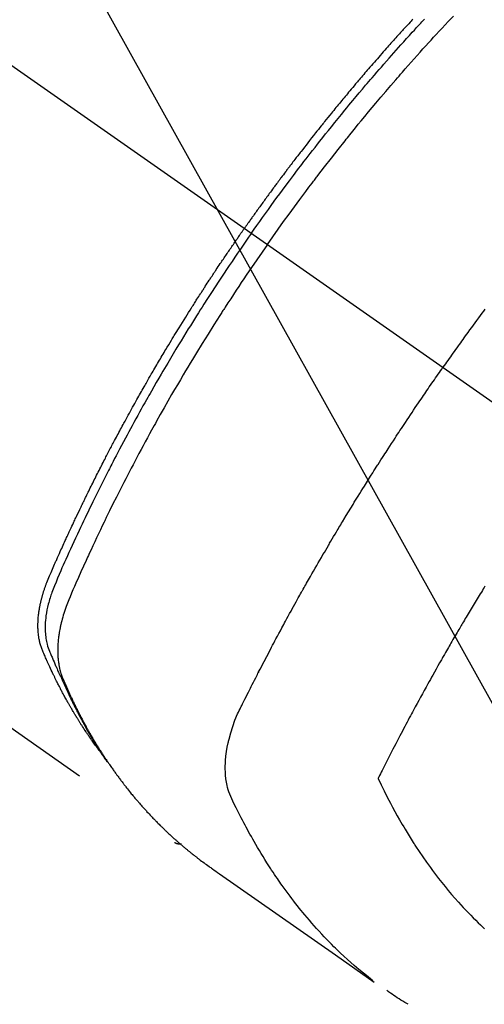
# Model space of a CAD drawing. Extents: x 0 to 26473, y -25 to 8845.
# Drawn here: x 17661 to 17681, y 6937 to 6978 of the extents above; entities that cross this region are included whole.
import ezdxf

# ---------------------------------------------------------------- set-up
doc = ezdxf.new("R2010")
doc.units = 0
doc.header["$LTSCALE"] = 50
doc.header["$MEASUREMENT"] = 0
doc.linetypes.add('CENTER2', pattern=[1.125, 0.75, -0.125, 0.125, -0.125])
doc.linetypes.add('HIDDEN', pattern=[0.375, 0.25, -0.125])
doc.layers.get('0').update_dxf_attribs({"linetype": 'CONTINUOUS'})
doc.layers.add('150-機器', color=8, linetype='CONTINUOUS')
doc.layers.add('160-文字', color=254, linetype='CONTINUOUS')
doc.styles.add('KH001', font='txt')
doc.dimstyles.new('KH1xx030', dxfattribs={"dimscale": 30, "dimtxt": 2, "dimasz": 0.6, "dimexe": 0.3, "dimexo": 1.2, "dimgap": 0.5, "dimtad": 3, "dimdec": 1, "dimdsep": 46, "dimlunit": 6, "dimtxsty": 'KH001', "dimblk": 'DOT', "dimcen": 1, "dimdle": 1, "dimclrd": 256, "dimclre": 256, "dimclrt": 256, "dimadec": 0, "dimazin": 0, "dimtfac": 1, "dimtdec": 1, "dimtix": 1, "dimtmove": 2, "dimatfit": 3, "dimldrblk": 'CLOSEDBLANK', "dimfxl": 1, "dimtolj": 1, "dimtzin": 0, "dimlwd": -1, "dimlwe": -1, "dimarcsym": 0})

# ---------------------------------------------------------------- blocks, each defined once
blk = doc.blocks.new('_ClosedBlank')
at = {"color": 0, "linetype": 'ByBlock', "lineweight": -2}
for p, q in [((-1, 0.1667), (0, 0)), ((-1, 0.1667), (-1, -0.1667)), ((0, 0), (-1, -0.1667))]:
    blk.add_line(p, q, dxfattribs=at)
blk = doc.blocks.new('_Dot')
at = {"color": 0, "linetype": 'ByBlock', "lineweight": -2}
blk.add_line((-0.5, 0), (-1, 0), dxfattribs=at)
at = {"color": 0, "linetype": 'ByBlock', "const_width": 0.5}
blk.add_lwpolyline([(-0.25, 0, 1), (0.25, 0, 1)], format="xyb", close=True, dxfattribs=at)
blk = doc.blocks.new('F402_H')
at = {"layer": '150-機器', "color": 13, "linetype": 'CENTER2'}
blk.add_line((0, 0), (244.018, -170.863), dxfattribs=at)
at = {"layer": '150-機器', "color": 13, "linetype": 'HIDDEN'}
blk.add_line((140.96, -126.704), (201.303, -168.957), dxfattribs=at)
for points in [[(211.353, -134.171), (211.315, -134.213), (211.277, -134.254), (211.239, -134.296), (211.175, -134.365), (211.112, -134.435), (211.048, -134.504), (210.985, -134.573), (210.946, -134.615), (210.908, -134.657), (210.87, -134.699), (210.832, -134.741), (210.781, -134.797), (210.731, -134.853), (210.68, -134.909), (210.63, -134.965), (210.579, -135.022), (210.529, -135.078), (210.479, -135.134), (210.428, -135.191), (210.378, -135.247), (210.328, -135.304), (210.278, -135.36), (210.227, -135.417), (210.165, -135.488), (210.102, -135.559), (210.039, -135.63), (209.977, -135.701), (209.914, -135.773), (209.852, -135.844), (209.789, -135.915), (209.727, -135.987), (209.665, -136.058), (209.603, -136.13), (209.541, -136.202), (209.479, -136.273), (209.429, -136.331), (209.38, -136.389), (209.33, -136.447), (209.281, -136.504), (209.231, -136.563), (209.181, -136.621), (209.132, -136.679), (209.082, -136.737), (209.046, -136.781), (209.009, -136.824), (208.972, -136.868), (208.935, -136.911), (208.873, -136.984), (208.812, -137.057), (208.75, -137.13), (208.689, -137.203), (208.64, -137.262), (208.592, -137.321), (208.543, -137.379), (208.494, -137.438), (208.446, -137.497), (208.397, -137.555), (208.348, -137.614), (208.299, -137.673), (208.251, -137.732), (208.202, -137.79), (208.154, -137.849), (208.105, -137.908), (208.057, -137.967), (208.009, -138.027), (207.961, -138.086), (207.913, -138.145), (207.841, -138.234), (207.768, -138.323), (207.696, -138.412), (207.624, -138.502), (207.588, -138.546), (207.552, -138.591), (207.517, -138.635), (207.481, -138.68), (207.421, -138.755), (207.362, -138.83), (207.302, -138.905), (207.243, -138.98), (207.16, -139.085), (207.077, -139.19), (206.994, -139.295), (206.912, -139.401), (206.841, -139.491), (206.77, -139.582), (206.7, -139.673), (206.629, -139.764), (206.594, -139.81), (206.559, -139.855), (206.523, -139.901), (206.488, -139.947), (206.459, -139.985), (206.429, -140.024), (206.399, -140.063), (206.37, -140.101), (206.33, -140.154), (206.289, -140.207), (206.249, -140.26), (206.208, -140.313), (206.185, -140.344), (206.162, -140.375), (206.138, -140.406), (206.115, -140.436), (206.091, -140.467), (206.068, -140.497), (206.045, -140.528), (206.022, -140.559), (206.01, -140.574), (205.999, -140.59), (205.987, -140.605), (205.976, -140.62), (205.93, -140.682), (205.884, -140.744), (205.838, -140.805), (205.792, -140.866), (205.769, -140.897), (205.746, -140.928), (205.723, -140.959), (205.7, -140.989), (205.665, -141.035), (205.631, -141.082), (205.596, -141.128), (205.562, -141.174), (205.539, -141.205), (205.516, -141.236), (205.493, -141.267), (205.47, -141.298), (205.425, -141.359), (205.379, -141.421), (205.334, -141.483), (205.289, -141.544), (205.255, -141.591), (205.221, -141.638), (205.187, -141.684), (205.154, -141.731), (205.12, -141.777), (205.086, -141.824), (205.052, -141.871), (205.018, -141.917), (204.984, -141.964), (204.95, -142.01), (204.916, -142.057), (204.883, -142.104), (204.849, -142.15), (204.816, -142.197), (204.782, -142.244), (204.749, -142.291), (204.716, -142.338), (204.682, -142.385), (204.649, -142.431), (204.616, -142.478), (204.593, -142.509), (204.571, -142.541), (204.549, -142.572), (204.527, -142.603), (204.502, -142.638), (204.478, -142.672), (204.453, -142.707), (204.429, -142.742), (204.414, -142.762), (204.4, -142.782), (204.386, -142.802), (204.371, -142.823), (204.355, -142.846), (204.338, -142.87), (204.322, -142.893), (204.305, -142.917), (204.289, -142.94), (204.272, -142.963), (204.256, -142.987), (204.24, -143.01)], [(204.534, -143.216), (204.651, -143.05), (204.768, -142.884), (204.885, -142.718), (205.003, -142.552), (205.126, -142.381), (205.25, -142.21), (205.374, -142.039), (205.498, -141.868), (205.613, -141.71), (205.729, -141.552), (205.845, -141.395), (205.962, -141.237), (206.136, -141.004), (206.311, -140.771), (206.487, -140.539), (206.664, -140.307), (206.752, -140.192), (206.841, -140.078), (206.929, -139.963), (207.018, -139.849), (207.119, -139.719), (207.221, -139.588), (207.323, -139.459), (207.425, -139.329), (207.546, -139.176), (207.667, -139.023), (207.789, -138.87), (207.911, -138.718), (208.052, -138.543), (208.193, -138.368), (208.335, -138.194), (208.478, -138.02), (208.563, -137.916), (208.649, -137.812), (208.735, -137.708), (208.821, -137.605), (208.955, -137.444), (209.089, -137.284), (209.224, -137.124), (209.359, -136.964), (209.427, -136.884), (209.495, -136.804), (209.563, -136.725), (209.631, -136.645), (209.728, -136.532), (209.826, -136.419), (209.923, -136.306), (210.021, -136.194), (210.128, -136.07), (210.236, -135.947), (210.345, -135.824), (210.453, -135.701), (210.552, -135.59), (210.65, -135.479), (210.749, -135.368), (210.848, -135.257), (210.967, -135.125), (211.086, -134.992), (211.205, -134.861), (211.325, -134.729), (211.415, -134.631), (211.505, -134.532), (211.596, -134.434), (211.686, -134.337), (211.737, -134.282), (211.787, -134.228), (211.837, -134.174)], [(205.21, -143.69), (205.437, -143.368), (205.665, -143.048), (205.894, -142.727), (206.124, -142.408), (206.236, -142.255), (206.348, -142.102), (206.461, -141.949), (206.574, -141.796), (206.703, -141.622), (206.833, -141.448), (206.964, -141.275), (207.094, -141.101), (207.127, -141.058), (207.159, -141.015), (207.192, -140.972), (207.225, -140.929), (207.253, -140.891), (207.282, -140.854), (207.31, -140.817), (207.339, -140.78), (207.624, -140.409), (207.911, -140.04), (208.2, -139.673), (208.49, -139.306), (208.54, -139.243), (208.591, -139.18), (208.642, -139.117), (208.692, -139.054), (208.811, -138.907), (208.93, -138.76), (209.049, -138.613), (209.169, -138.467), (209.323, -138.279), (209.478, -138.092), (209.633, -137.906), (209.789, -137.72), (209.997, -137.473), (210.206, -137.227), (210.416, -136.981), (210.626, -136.737), (210.697, -136.656), (210.767, -136.575), (210.837, -136.494), (210.908, -136.413), (211.032, -136.272), (211.156, -136.131), (211.28, -135.99), (211.405, -135.85), (211.529, -135.71), (211.654, -135.571), (211.779, -135.432), (211.905, -135.293), (212.013, -135.175), (212.121, -135.057), (212.229, -134.938), (212.337, -134.82), (212.464, -134.683), (212.591, -134.547), (212.718, -134.41), (212.845, -134.274), (213.064, -134.042)], [(214.39, -146.428), (214.328, -146.512), (214.266, -146.596), (214.192, -146.696), (214.118, -146.797), (214.044, -146.898), (213.97, -146.999), (213.897, -147.1), (213.823, -147.201), (213.749, -147.302), (213.676, -147.404), (213.621, -147.48), (213.566, -147.556), (213.511, -147.632), (213.457, -147.708), (213.408, -147.776), (213.359, -147.843), (213.311, -147.911), (213.262, -147.978), (213.208, -148.055), (213.153, -148.132), (213.099, -148.208), (213.044, -148.285), (212.99, -148.361), (212.936, -148.438), (212.882, -148.514), (212.828, -148.591), (212.777, -148.663), (212.726, -148.736), (212.675, -148.809), (212.624, -148.881)], [(198.111, -165.067), (198.069, -165.013), (198.028, -164.96), (197.987, -164.906), (197.947, -164.852), (197.913, -164.806), (197.88, -164.76), (197.847, -164.714), (197.815, -164.667), (197.801, -164.648), (197.788, -164.628), (197.774, -164.609), (197.761, -164.59), (197.739, -164.558), (197.717, -164.527), (197.695, -164.496), (197.674, -164.465), (197.655, -164.438), (197.636, -164.41), (197.617, -164.383), (197.599, -164.355), (197.577, -164.323), (197.556, -164.291), (197.535, -164.259), (197.514, -164.227), (197.477, -164.172), (197.44, -164.116), (197.403, -164.06), (197.367, -164.004), (197.351, -163.98), (197.336, -163.956), (197.321, -163.932), (197.305, -163.908), (197.29, -163.883), (197.275, -163.859), (197.259, -163.834), (197.244, -163.81), (197.229, -163.785), (197.213, -163.76), (197.198, -163.735), (197.183, -163.711), (197.172, -163.695), (197.162, -163.678), (197.152, -163.662), (197.142, -163.646), (197.122, -163.613), (197.102, -163.58), (197.082, -163.547), (197.063, -163.514), (197.048, -163.489), (197.032, -163.464), (197.017, -163.439), (197.002, -163.414), (196.982, -163.381), (196.963, -163.347), (196.944, -163.314), (196.924, -163.28), (196.91, -163.255), (196.895, -163.23), (196.88, -163.205), (196.866, -163.18), (196.851, -163.154), (196.837, -163.129), (196.822, -163.103), (196.808, -163.078), (196.798, -163.061), (196.788, -163.044), (196.779, -163.027), (196.769, -163.01), (196.76, -162.993), (196.75, -162.976), (196.741, -162.959), (196.731, -162.942), (196.708, -162.899), (196.684, -162.856), (196.66, -162.814), (196.637, -162.771), (196.618, -162.737), (196.599, -162.702), (196.581, -162.668), (196.562, -162.634), (196.544, -162.599), (196.525, -162.564), (196.507, -162.529), (196.488, -162.494), (196.477, -162.472), (196.466, -162.45), (196.454, -162.428), (196.443, -162.406), (196.423, -162.367), (196.403, -162.328), (196.383, -162.288), (196.363, -162.249), (196.345, -162.214), (196.327, -162.179), (196.309, -162.143), (196.291, -162.108), (196.278, -162.081), (196.265, -162.055), (196.252, -162.028), (196.239, -162.002), (196.226, -161.975), (196.213, -161.948), (196.199, -161.921), (196.186, -161.894), (196.178, -161.876), (196.169, -161.859), (196.161, -161.841), (196.152, -161.823), (196.118, -161.751), (196.084, -161.679), (196.05, -161.606), (196.016, -161.534), (196.004, -161.507), (195.992, -161.48), (195.979, -161.452), (195.967, -161.425), (195.954, -161.398), (195.942, -161.371), (195.929, -161.343), (195.917, -161.316), (195.909, -161.297), (195.901, -161.279), (195.893, -161.261), (195.885, -161.242), (195.864, -161.196), (195.844, -161.15), (195.824, -161.104), (195.804, -161.058), (195.784, -161.012), (195.764, -160.965), (195.744, -160.919), (195.725, -160.872), (195.709, -160.834), (195.693, -160.796), (195.678, -160.757), (195.664, -160.719), (195.651, -160.68), (195.638, -160.642), (195.627, -160.603), (195.616, -160.563), (195.606, -160.526), (195.597, -160.488), (195.588, -160.45), (195.58, -160.411), (195.572, -160.372), (195.564, -160.332), (195.558, -160.292), (195.552, -160.252), (195.548, -160.223), (195.544, -160.195), (195.541, -160.166), (195.538, -160.137), (195.533, -160.088), (195.529, -160.039), (195.525, -159.99), (195.522, -159.94), (195.521, -159.907), (195.52, -159.873), (195.52, -159.839), (195.519, -159.805), (195.52, -159.768), (195.52, -159.73), (195.521, -159.692), (195.522, -159.654), (195.523, -159.626), (195.524, -159.598), (195.526, -159.57), (195.527, -159.542), (195.531, -159.488), (195.536, -159.434), (195.541, -159.38), (195.547, -159.327), (195.552, -159.287), (195.557, -159.247), (195.563, -159.207), (195.569, -159.167), (195.574, -159.133), (195.579, -159.1), (195.584, -159.066), (195.59, -159.033), (195.595, -159.011), (195.599, -158.988), (195.604, -158.966), (195.608, -158.943), (195.613, -158.917), (195.619, -158.891), (195.624, -158.864), (195.63, -158.838), (195.635, -158.815), (195.64, -158.792), (195.645, -158.77), (195.651, -158.747), (195.658, -158.72), (195.664, -158.693), (195.671, -158.666), (195.678, -158.64), (195.685, -158.612), (195.693, -158.585), (195.7, -158.558), (195.707, -158.531), (195.714, -158.507), (195.721, -158.484), (195.728, -158.461), (195.734, -158.438), (195.743, -158.411), (195.751, -158.384), (195.759, -158.357), (195.768, -158.33), (195.779, -158.295), (195.79, -158.26), (195.802, -158.225), (195.814, -158.19), (195.824, -158.163), (195.833, -158.136), (195.843, -158.109), (195.853, -158.082), (195.863, -158.055), (195.873, -158.028), (195.883, -158.001), (195.893, -157.974), (195.951, -157.831), (196.011, -157.688), (196.072, -157.547), (196.135, -157.405), (196.164, -157.338), (196.194, -157.271), (196.223, -157.203), (196.253, -157.136), (196.267, -157.102), (196.282, -157.069), (196.297, -157.035), (196.312, -157.001), (196.349, -156.917), (196.386, -156.833), (196.424, -156.749), (196.462, -156.665), (196.492, -156.598), (196.522, -156.531), (196.553, -156.463), (196.583, -156.396), (196.614, -156.329), (196.645, -156.261), (196.675, -156.194), (196.706, -156.127), (196.729, -156.076), (196.752, -156.026), (196.776, -155.975), (196.799, -155.925), (196.822, -155.875), (196.845, -155.824), (196.869, -155.774), (196.892, -155.724), (196.924, -155.656), (196.955, -155.589), (196.987, -155.521), (197.018, -155.454), (197.026, -155.437), (197.033, -155.42), (197.041, -155.403), (197.049, -155.387), (197.073, -155.336), (197.097, -155.286), (197.121, -155.235), (197.145, -155.185), (197.193, -155.084), (197.241, -154.983), (197.289, -154.882), (197.338, -154.781), (197.362, -154.731), (197.386, -154.681), (197.41, -154.631), (197.435, -154.58), (197.451, -154.547), (197.467, -154.513), (197.483, -154.479), (197.5, -154.446), (197.516, -154.412), (197.533, -154.379), (197.549, -154.345), (197.566, -154.312), (197.59, -154.261), (197.615, -154.21), (197.64, -154.16), (197.665, -154.109), (197.698, -154.042), (197.731, -153.975), (197.764, -153.908), (197.798, -153.841), (197.831, -153.774), (197.864, -153.706), (197.898, -153.639), (197.931, -153.572), (197.965, -153.505), (197.999, -153.438), (198.033, -153.371), (198.067, -153.304), (198.101, -153.237), (198.135, -153.17), (198.169, -153.103), (198.203, -153.036), (198.237, -152.969), (198.272, -152.902), (198.306, -152.835), (198.34, -152.769), (198.366, -152.718), (198.393, -152.668), (198.419, -152.618), (198.445, -152.568), (198.488, -152.484), (198.532, -152.401), (198.575, -152.317), (198.619, -152.234), (198.645, -152.184), (198.671, -152.134), (198.697, -152.084), (198.724, -152.034), (198.759, -151.967), (198.794, -151.9), (198.83, -151.833), (198.866, -151.766), (198.901, -151.7), (198.937, -151.633), (198.973, -151.567), (199.008, -151.5), (199.044, -151.433), (199.08, -151.367), (199.116, -151.3), (199.152, -151.234), (199.197, -151.151), (199.243, -151.068), (199.288, -150.984), (199.334, -150.901), (199.379, -150.818), (199.425, -150.735), (199.471, -150.652), (199.517, -150.569), (199.563, -150.486), (199.609, -150.403), (199.655, -150.32), (199.701, -150.238), (199.738, -150.171), (199.776, -150.105), (199.813, -150.039), (199.85, -149.972), (199.888, -149.906), (199.926, -149.839), (199.963, -149.773), (200.001, -149.706), (200.029, -149.657), (200.058, -149.607), (200.086, -149.558), (200.114, -149.508), (200.162, -149.425), (200.209, -149.343), (200.257, -149.26), (200.305, -149.177), (200.343, -149.112), (200.382, -149.046), (200.42, -148.98), (200.459, -148.914), (200.497, -148.848), (200.536, -148.782), (200.574, -148.716), (200.613, -148.651), (200.651, -148.585), (200.69, -148.519), (200.729, -148.453), (200.768, -148.388), (200.807, -148.322), (200.846, -148.257), (200.885, -148.191), (200.924, -148.126), (200.983, -148.027), (201.042, -147.929), (201.101, -147.831), (201.161, -147.733), (201.19, -147.684), (201.22, -147.635), (201.25, -147.586), (201.279, -147.537), (201.329, -147.455), (201.379, -147.374), (201.429, -147.292), (201.48, -147.211), (201.55, -147.097), (201.62, -146.983), (201.691, -146.869), (201.762, -146.756), (201.823, -146.658), (201.884, -146.561), (201.945, -146.463), (202.007, -146.366), (202.037, -146.317), (202.068, -146.268), (202.099, -146.22), (202.13, -146.171), (202.156, -146.13), (202.182, -146.089), (202.208, -146.048), (202.235, -146.007), (202.271, -145.951), (202.307, -145.895), (202.343, -145.839), (202.379, -145.783), (202.4, -145.75), (202.42, -145.718), (202.441, -145.685), (202.462, -145.653), (202.483, -145.62), (202.504, -145.588), (202.525, -145.555), (202.546, -145.523), (202.556, -145.507), (202.567, -145.491), (202.577, -145.475), (202.588, -145.459), (202.63, -145.395), (202.672, -145.331), (202.714, -145.266), (202.756, -145.202), (202.777, -145.17), (202.798, -145.138), (202.819, -145.105), (202.84, -145.073), (202.872, -145.025), (202.903, -144.977), (202.935, -144.929), (202.966, -144.88), (202.988, -144.848), (203.009, -144.816), (203.03, -144.784), (203.051, -144.752), (203.094, -144.689), (203.136, -144.625), (203.179, -144.561), (203.221, -144.498), (203.253, -144.45), (203.286, -144.402), (203.318, -144.354), (203.35, -144.307), (203.382, -144.259), (203.414, -144.211), (203.447, -144.163), (203.479, -144.116), (203.511, -144.068), (203.543, -144.02), (203.575, -143.972), (203.608, -143.925), (203.64, -143.877), (203.673, -143.83), (203.706, -143.782), (203.738, -143.735), (203.771, -143.687), (203.803, -143.64), (203.836, -143.593), (203.868, -143.546), (203.89, -143.514), (203.912, -143.482), (203.934, -143.451), (203.955, -143.419), (203.98, -143.384), (204.004, -143.349), (204.028, -143.315), (204.052, -143.28), (204.066, -143.259), (204.08, -143.239), (204.094, -143.219), (204.108, -143.198), (204.125, -143.175), (204.141, -143.151), (204.158, -143.127), (204.174, -143.104), (204.19, -143.08), (204.207, -143.057), (204.223, -143.033), (204.24, -143.01)], [(204.534, -143.216), (204.417, -143.383), (204.301, -143.55), (204.186, -143.717), (204.07, -143.884), (203.951, -144.059), (203.833, -144.233), (203.715, -144.408), (203.597, -144.583), (203.488, -144.746), (203.379, -144.908), (203.271, -145.071), (203.163, -145.235), (203.003, -145.478), (202.844, -145.723), (202.686, -145.968), (202.529, -146.213), (202.451, -146.335), (202.374, -146.457), (202.296, -146.58), (202.219, -146.702), (202.131, -146.842), (202.044, -146.982), (201.957, -147.122), (201.87, -147.262), (201.767, -147.428), (201.665, -147.595), (201.563, -147.761), (201.462, -147.928), (201.346, -148.12), (201.23, -148.313), (201.114, -148.506), (201, -148.7), (200.931, -148.816), (200.863, -148.932), (200.795, -149.048), (200.727, -149.164), (200.622, -149.345), (200.517, -149.526), (200.413, -149.707), (200.309, -149.889), (200.257, -149.98), (200.206, -150.071), (200.154, -150.162), (200.103, -150.254), (200.029, -150.384), (199.956, -150.514), (199.884, -150.644), (199.811, -150.774), (199.732, -150.917), (199.653, -151.061), (199.575, -151.205), (199.497, -151.349), (199.426, -151.479), (199.355, -151.61), (199.285, -151.741), (199.214, -151.872), (199.13, -152.029), (199.047, -152.186), (198.964, -152.343), (198.881, -152.501), (198.82, -152.619), (198.758, -152.737), (198.697, -152.856), (198.636, -152.974), (198.602, -153.04), (198.569, -153.106), (198.535, -153.172), (198.501, -153.238), (198.388, -153.461), (198.275, -153.685), (198.163, -153.91), (198.051, -154.134), (197.98, -154.279), (197.909, -154.425), (197.838, -154.57), (197.767, -154.716), (197.703, -154.848), (197.639, -154.98), (197.576, -155.112), (197.512, -155.245), (197.449, -155.377), (197.386, -155.51), (197.323, -155.642), (197.261, -155.775), (197.186, -155.933), (197.112, -156.092), (197.038, -156.251), (196.964, -156.411), (196.897, -156.556), (196.83, -156.703), (196.764, -156.849), (196.697, -156.995), (196.643, -157.114), (196.589, -157.233), (196.535, -157.353), (196.483, -157.473), (196.417, -157.632), (196.352, -157.793), (196.288, -157.953), (196.224, -158.113), (196.195, -158.183), (196.166, -158.253), (196.138, -158.323), (196.11, -158.393), (196.09, -158.449), (196.07, -158.506), (196.051, -158.562), (196.032, -158.619), (196.011, -158.686), (195.992, -158.753), (195.973, -158.82), (195.955, -158.888), (195.926, -159.009), (195.9, -159.131), (195.878, -159.253), (195.859, -159.376), (195.847, -159.472), (195.837, -159.568), (195.83, -159.665), (195.825, -159.762), (195.823, -159.835), (195.823, -159.908), (195.824, -159.982), (195.827, -160.055), (195.832, -160.126), (195.838, -160.196), (195.846, -160.267), (195.856, -160.337), (195.866, -160.398), (195.877, -160.459), (195.89, -160.519), (195.906, -160.579), (195.929, -160.654), (195.955, -160.728), (195.983, -160.801), (196.012, -160.874), (196.026, -160.908), (196.04, -160.942), (196.053, -160.976), (196.067, -161.009), (196.083, -161.049), (196.099, -161.088), (196.114, -161.127), (196.13, -161.166), (196.164, -161.247), (196.199, -161.328), (196.233, -161.409), (196.268, -161.49), (196.283, -161.524), (196.297, -161.557), (196.312, -161.59), (196.326, -161.623), (196.346, -161.669), (196.366, -161.714), (196.387, -161.759), (196.408, -161.804), (196.436, -161.861), (196.465, -161.917), (196.494, -161.974), (196.521, -162.031), (196.541, -162.076), (196.561, -162.12), (196.58, -162.165), (196.599, -162.21), (196.612, -162.241), (196.626, -162.272), (196.64, -162.302), (196.653, -162.333), (196.695, -162.425), (196.737, -162.517), (196.779, -162.609), (196.821, -162.7), (196.844, -162.748), (196.866, -162.796), (196.889, -162.844), (196.911, -162.891), (196.928, -162.926), (196.945, -162.96), (196.962, -162.994), (196.979, -163.029), (196.995, -163.063), (197.012, -163.097), (197.029, -163.131), (197.046, -163.165), (197.07, -163.212), (197.093, -163.258), (197.117, -163.305), (197.141, -163.352), (197.167, -163.402), (197.193, -163.453), (197.22, -163.504), (197.246, -163.554), (197.264, -163.588), (197.281, -163.621), (197.299, -163.654), (197.317, -163.688), (197.335, -163.721), (197.352, -163.755), (197.37, -163.788), (197.388, -163.821), (197.406, -163.855), (197.424, -163.888), (197.442, -163.92), (197.46, -163.953), (197.496, -164.019), (197.532, -164.085), (197.568, -164.151), (197.605, -164.217), (197.619, -164.242), (197.633, -164.266), (197.646, -164.291), (197.66, -164.315), (197.683, -164.356), (197.706, -164.397), (197.73, -164.438), (197.753, -164.479), (197.779, -164.524), (197.805, -164.568), (197.831, -164.612), (197.857, -164.657), (197.888, -164.709), (197.919, -164.761), (197.951, -164.812), (197.983, -164.864), (197.997, -164.887), (198.012, -164.911), (198.027, -164.934), (198.041, -164.957), (198.071, -165.004), (198.101, -165.051), (198.131, -165.097), (198.162, -165.144), (198.184, -165.178), (198.207, -165.213), (198.23, -165.247), (198.254, -165.281), (198.27, -165.304), (198.285, -165.327), (198.301, -165.349), (198.317, -165.372), (198.351, -165.42), (198.386, -165.468), (198.421, -165.515), (198.456, -165.563)], [(205.21, -143.69), (204.986, -144.013), (204.762, -144.337), (204.54, -144.662), (204.319, -144.987), (204.213, -145.145), (204.107, -145.302), (204.002, -145.46), (203.897, -145.619), (203.778, -145.8), (203.659, -145.982), (203.541, -146.163), (203.422, -146.345), (203.393, -146.391), (203.363, -146.436), (203.334, -146.482), (203.305, -146.527), (203.279, -146.567), (203.254, -146.606), (203.229, -146.646), (203.204, -146.685), (202.953, -147.08), (202.705, -147.476), (202.458, -147.873), (202.213, -148.271), (202.171, -148.34), (202.129, -148.409), (202.087, -148.478), (202.045, -148.548), (201.947, -148.709), (201.85, -148.872), (201.753, -149.034), (201.656, -149.196), (201.533, -149.405), (201.41, -149.614), (201.288, -149.824), (201.166, -150.034), (201.005, -150.314), (200.845, -150.594), (200.687, -150.876), (200.529, -151.157), (200.477, -151.251), (200.425, -151.345), (200.373, -151.439), (200.321, -151.533), (200.231, -151.697), (200.141, -151.862), (200.051, -152.027), (199.962, -152.192), (199.873, -152.357), (199.785, -152.522), (199.697, -152.687), (199.61, -152.853), (199.535, -152.994), (199.461, -153.136), (199.387, -153.278), (199.313, -153.421), (199.228, -153.586), (199.143, -153.752), (199.058, -153.918), (198.974, -154.085), (198.83, -154.369), (198.688, -154.654), (198.547, -154.94), (198.407, -155.226), (198.384, -155.273), (198.361, -155.321), (198.338, -155.369), (198.315, -155.416), (198.235, -155.583), (198.155, -155.75), (198.076, -155.917), (197.996, -156.084), (197.918, -156.251), (197.84, -156.418), (197.762, -156.585), (197.684, -156.752), (197.651, -156.824), (197.618, -156.896), (197.585, -156.968), (197.552, -157.039), (197.444, -157.278), (197.337, -157.517), (197.23, -157.756), (197.124, -157.996), (197.061, -158.139), (196.998, -158.282), (196.936, -158.426), (196.875, -158.57), (196.819, -158.705), (196.766, -158.841), (196.714, -158.978), (196.665, -159.115), (196.638, -159.195), (196.613, -159.275), (196.588, -159.355), (196.565, -159.436), (196.543, -159.514), (196.523, -159.593), (196.503, -159.673), (196.485, -159.752), (196.477, -159.786), (196.469, -159.82), (196.462, -159.855), (196.454, -159.889), (196.442, -159.952), (196.431, -160.014), (196.42, -160.077), (196.41, -160.14), (196.404, -160.183), (196.398, -160.225), (196.392, -160.268), (196.387, -160.311), (196.378, -160.394), (196.37, -160.477), (196.363, -160.56), (196.358, -160.644), (196.356, -160.711), (196.354, -160.778), (196.353, -160.845), (196.354, -160.912), (196.356, -160.968), (196.358, -161.024), (196.361, -161.08), (196.365, -161.135), (196.369, -161.181), (196.373, -161.227), (196.378, -161.272), (196.384, -161.318), (196.389, -161.354), (196.395, -161.391), (196.401, -161.427), (196.407, -161.463), (196.413, -161.498), (196.42, -161.533), (196.428, -161.568), (196.436, -161.603), (196.448, -161.655), (196.462, -161.707), (196.477, -161.759), (196.492, -161.81), (196.505, -161.849), (196.519, -161.888), (196.533, -161.926), (196.548, -161.964), (196.56, -161.995), (196.572, -162.025), (196.585, -162.055), (196.597, -162.085), (196.612, -162.119), (196.626, -162.152), (196.64, -162.185), (196.655, -162.218), (196.672, -162.258), (196.689, -162.297), (196.706, -162.337), (196.723, -162.376), (196.738, -162.409), (196.752, -162.442), (196.767, -162.474), (196.782, -162.507), (196.797, -162.54), (196.811, -162.572), (196.826, -162.605), (196.841, -162.637), (196.856, -162.67), (196.871, -162.702), (196.885, -162.735), (196.9, -162.767), (196.915, -162.8), (196.93, -162.832), (196.945, -162.864), (196.96, -162.896), (196.98, -162.937), (196.999, -162.978), (197.019, -163.019), (197.039, -163.06), (197.056, -163.095), (197.074, -163.131), (197.091, -163.167), (197.109, -163.202), (197.124, -163.234), (197.14, -163.266), (197.156, -163.298), (197.171, -163.33), (197.2, -163.386), (197.228, -163.443), (197.257, -163.499), (197.286, -163.556), (197.296, -163.574), (197.306, -163.593), (197.316, -163.612), (197.325, -163.631), (197.345, -163.668), (197.365, -163.705), (197.384, -163.742), (197.404, -163.779), (197.42, -163.81), (197.436, -163.841), (197.453, -163.872), (197.469, -163.903), (197.483, -163.927), (197.496, -163.952), (197.51, -163.976), (197.523, -164), (197.54, -164.031), (197.557, -164.062), (197.574, -164.092), (197.591, -164.123), (197.604, -164.147), (197.617, -164.171), (197.631, -164.196), (197.644, -164.22), (197.658, -164.244), (197.672, -164.268), (197.686, -164.292), (197.7, -164.316), (197.71, -164.334), (197.72, -164.353), (197.73, -164.371), (197.741, -164.389), (197.761, -164.425), (197.782, -164.461), (197.803, -164.497), (197.825, -164.533), (197.839, -164.557), (197.853, -164.58), (197.867, -164.604), (197.881, -164.627), (197.899, -164.657), (197.917, -164.687), (197.934, -164.716), (197.952, -164.746), (197.966, -164.77), (197.98, -164.793), (197.995, -164.816), (198.009, -164.84), (198.031, -164.875), (198.052, -164.91), (198.074, -164.945), (198.096, -164.98), (198.11, -165.004), (198.125, -165.027), (198.139, -165.05), (198.154, -165.073), (198.176, -165.108), (198.198, -165.143), (198.22, -165.177), (198.243, -165.211), (198.261, -165.24), (198.28, -165.268), (198.298, -165.297), (198.317, -165.325), (198.332, -165.348), (198.347, -165.371), (198.362, -165.394), (198.377, -165.417), (198.399, -165.451), (198.422, -165.485), (198.445, -165.519), (198.468, -165.553), (198.487, -165.581), (198.506, -165.609), (198.525, -165.638), (198.544, -165.666), (198.571, -165.705), (198.598, -165.744), (198.625, -165.782), (198.653, -165.821), (198.676, -165.854), (198.699, -165.888), (198.723, -165.921), (198.746, -165.954), (198.77, -165.987), (198.793, -166.02), (198.816, -166.053), (198.84, -166.085), (198.856, -166.107), (198.873, -166.129), (198.889, -166.15), (198.905, -166.172), (198.929, -166.204), (198.953, -166.237), (198.977, -166.269), (199.001, -166.301), (199.025, -166.334), (199.049, -166.366), (199.074, -166.398), (199.098, -166.43), (199.114, -166.451), (199.131, -166.473), (199.147, -166.494), (199.164, -166.515), (199.189, -166.547), (199.213, -166.579), (199.238, -166.61), (199.263, -166.642), (199.304, -166.694), (199.346, -166.747), (199.387, -166.799), (199.429, -166.851), (199.463, -166.892), (199.497, -166.933), (199.531, -166.974), (199.565, -167.015), (199.59, -167.046), (199.616, -167.076), (199.642, -167.107), (199.667, -167.137), (199.693, -167.167), (199.719, -167.198), (199.745, -167.228), (199.771, -167.258), (199.806, -167.298), (199.841, -167.338), (199.876, -167.378), (199.912, -167.417), (199.938, -167.447), (199.964, -167.477), (199.991, -167.507), (200.017, -167.536), (200.044, -167.566), (200.07, -167.595), (200.097, -167.624), (200.124, -167.654), (200.169, -167.702), (200.214, -167.75), (200.259, -167.798), (200.304, -167.846), (200.341, -167.884), (200.377, -167.922), (200.414, -167.96), (200.45, -167.998), (200.468, -168.017), (200.487, -168.036), (200.505, -168.055), (200.524, -168.074), (200.56, -168.111), (200.597, -168.148), (200.634, -168.185), (200.672, -168.222), (200.69, -168.241), (200.709, -168.259), (200.728, -168.277), (200.747, -168.296), (200.775, -168.323), (200.803, -168.351), (200.832, -168.378), (200.86, -168.405), (200.879, -168.423), (200.897, -168.441), (200.916, -168.459), (200.935, -168.477), (200.963, -168.504), (200.992, -168.532), (201.02, -168.559), (201.049, -168.585), (201.088, -168.621), (201.126, -168.656), (201.165, -168.691), (201.204, -168.726), (201.233, -168.753), (201.262, -168.779), (201.291, -168.805), (201.32, -168.831), (201.34, -168.849), (201.359, -168.866), (201.379, -168.883), (201.398, -168.9), (201.418, -168.918), (201.437, -168.935), (201.457, -168.953), (201.476, -168.97), (201.488, -168.98), (201.5, -168.99), (201.512, -169), (201.524, -169.01), (201.552, -169.034), (201.58, -169.058), (201.608, -169.082), (201.636, -169.106), (201.666, -169.131), (201.695, -169.156), (201.725, -169.181), (201.755, -169.206), (201.775, -169.223), (201.795, -169.239), (201.816, -169.256), (201.836, -169.272), (201.856, -169.289), (201.876, -169.305), (201.896, -169.322), (201.916, -169.338), (201.936, -169.355), (201.957, -169.371), (201.977, -169.388), (201.998, -169.404), (202.008, -169.412), (202.018, -169.42), (202.028, -169.428), (202.039, -169.436), (202.069, -169.46), (202.1, -169.484), (202.131, -169.508), (202.161, -169.532), (202.182, -169.548), (202.202, -169.564), (202.223, -169.58), (202.244, -169.596), (202.264, -169.612), (202.285, -169.628), (202.305, -169.643), (202.326, -169.659), (202.377, -169.699), (202.429, -169.738), (202.482, -169.777), (202.534, -169.815), (202.587, -169.853), (202.64, -169.891), (202.693, -169.929), (202.746, -169.967), (202.782, -169.992), (202.817, -170.018), (202.853, -170.043), (202.889, -170.068), (202.962, -170.12), (203.035, -170.171), (203.108, -170.222), (203.181, -170.273), (204.816, -171.416), (206.451, -172.56), (208.085, -173.705), (209.719, -174.851)], [(209.665, -174.794), (209.467, -174.636), (209.269, -174.477), (209.073, -174.316), (208.879, -174.152), (208.731, -174.023), (208.586, -173.892), (208.441, -173.76), (208.299, -173.626), (208.229, -173.559), (208.159, -173.492), (208.09, -173.425), (208.021, -173.357), (207.917, -173.254), (207.814, -173.15), (207.712, -173.045), (207.611, -172.939), (207.502, -172.824), (207.395, -172.707), (207.288, -172.59), (207.183, -172.472), (207.082, -172.358), (206.982, -172.242), (206.883, -172.126), (206.785, -172.009), (206.708, -171.916), (206.632, -171.822), (206.556, -171.728), (206.481, -171.634), (206.401, -171.532), (206.321, -171.43), (206.243, -171.327), (206.165, -171.224), (206.08, -171.11), (205.996, -170.996), (205.913, -170.881), (205.831, -170.766), (205.781, -170.695), (205.731, -170.624), (205.682, -170.553), (205.632, -170.482), (205.57, -170.391), (205.509, -170.301), (205.448, -170.209), (205.387, -170.118), (205.358, -170.073), (205.329, -170.029), (205.3, -169.984), (205.271, -169.939), (205.188, -169.81), (205.107, -169.68), (205.026, -169.549), (204.946, -169.418), (204.87, -169.292), (204.794, -169.165), (204.72, -169.038), (204.646, -168.91), (204.588, -168.808), (204.531, -168.706), (204.474, -168.603), (204.417, -168.5), (204.366, -168.407), (204.316, -168.313), (204.265, -168.219), (204.216, -168.125), (204.159, -168.016), (204.103, -167.906), (204.047, -167.796), (203.99, -167.686), (203.89, -167.494), (203.792, -167.301), (203.701, -167.105), (203.618, -166.906), (203.586, -166.816), (203.557, -166.726), (203.531, -166.635), (203.508, -166.543), (203.48, -166.401), (203.458, -166.259), (203.443, -166.115), (203.434, -165.971), (203.431, -165.85), (203.431, -165.73), (203.434, -165.609), (203.441, -165.489), (203.459, -165.302), (203.484, -165.116), (203.515, -164.931), (203.552, -164.747), (203.561, -164.707), (203.57, -164.668), (203.579, -164.628), (203.588, -164.589), (203.661, -164.317), (203.744, -164.048), (203.84, -163.783), (203.951, -163.525), (203.985, -163.453), (204.02, -163.382), (204.055, -163.311), (204.09, -163.24), (204.108, -163.205), (204.126, -163.169), (204.144, -163.133), (204.161, -163.098), (204.174, -163.071), (204.188, -163.044), (204.201, -163.018), (204.214, -162.991), (204.263, -162.893), (204.311, -162.795), (204.36, -162.697), (204.409, -162.599), (204.45, -162.519), (204.49, -162.438), (204.53, -162.358), (204.571, -162.278), (204.619, -162.183), (204.662, -162.096), (204.715, -161.993), (204.789, -161.851), (204.812, -161.806), (204.832, -161.767), (204.845, -161.742), (204.844, -161.743), (204.84, -161.751), (204.835, -161.76), (204.83, -161.77), (204.825, -161.779), (204.822, -161.784), (204.839, -161.752), (204.867, -161.698), (204.899, -161.637), (205.067, -161.314), (205.183, -161.092), (205.277, -160.911), (205.383, -160.709), (205.43, -160.62), (205.477, -160.531), (205.524, -160.442), (205.571, -160.353), (205.634, -160.237), (205.696, -160.121), (205.758, -160.006), (205.821, -159.89), (205.859, -159.818), (205.897, -159.747), (205.936, -159.675), (205.974, -159.604), (206.032, -159.497), (206.091, -159.39), (206.149, -159.284), (206.208, -159.177), (206.262, -159.079), (206.316, -158.981), (206.371, -158.883), (206.425, -158.785), (206.454, -158.731), (206.484, -158.678), (206.513, -158.625), (206.543, -158.571), (206.578, -158.509), (206.613, -158.447), (206.648, -158.385), (206.683, -158.323), (206.693, -158.305), (206.703, -158.287), (206.713, -158.269), (206.723, -158.251), (206.758, -158.189), (206.793, -158.127), (206.828, -158.064), (206.863, -158.002), (206.904, -157.931), (206.944, -157.86), (206.985, -157.788), (207.025, -157.717), (207.091, -157.602), (207.157, -157.487), (207.223, -157.371), (207.29, -157.256), (207.356, -157.14), (207.423, -157.025), (207.49, -156.91), (207.557, -156.794), (207.614, -156.697), (207.671, -156.599), (207.728, -156.501), (207.785, -156.404), (207.812, -156.359), (207.838, -156.315), (207.864, -156.271), (207.89, -156.226), (207.948, -156.129), (208.006, -156.032), (208.064, -155.934), (208.122, -155.837), (208.158, -155.775), (208.195, -155.713), (208.232, -155.651), (208.269, -155.59), (208.306, -155.528), (208.344, -155.466), (208.381, -155.404), (208.418, -155.342), (208.423, -155.333), (208.429, -155.324), (208.434, -155.316), (208.439, -155.307), (208.535, -155.147), (208.631, -154.988), (208.729, -154.829), (208.826, -154.671), (208.88, -154.583), (208.935, -154.495), (208.989, -154.407), (209.043, -154.319), (209.109, -154.213), (209.174, -154.107), (209.24, -154.001), (209.305, -153.896), (209.393, -153.755), (209.481, -153.615), (209.57, -153.474), (209.658, -153.334), (209.708, -153.255), (209.759, -153.176), (209.809, -153.097), (209.859, -153.018), (209.864, -153.01), (209.87, -153.001), (209.875, -152.992), (209.881, -152.984), (209.942, -152.887), (210.004, -152.791), (210.066, -152.695), (210.128, -152.599), (210.173, -152.529), (210.218, -152.459), (210.263, -152.39), (210.308, -152.32), (210.381, -152.206), (210.455, -152.093), (210.529, -151.98), (210.603, -151.867), (210.654, -151.788), (210.706, -151.71), (210.757, -151.631), (210.808, -151.553), (210.866, -151.466), (210.923, -151.379), (210.98, -151.292), (211.038, -151.206), (211.107, -151.102), (211.177, -150.998), (211.246, -150.894), (211.316, -150.79), (211.385, -150.686), (211.455, -150.582), (211.525, -150.478), (211.595, -150.375), (211.648, -150.297), (211.701, -150.22), (211.754, -150.142), (211.806, -150.065), (211.853, -149.996), (211.9, -149.927), (211.947, -149.858), (211.994, -149.79), (212.047, -149.712), (212.101, -149.635), (212.154, -149.557), (212.207, -149.48), (212.261, -149.403), (212.314, -149.326), (212.367, -149.248), (212.421, -149.171), (212.472, -149.099), (212.522, -149.026), (212.573, -148.954), (212.624, -148.881)], [(214.393, -158.13), (214.358, -158.188), (214.322, -158.245), (214.287, -158.303), (214.244, -158.374), (214.2, -158.444), (214.157, -158.515), (214.115, -158.586), (214.072, -158.656), (214.029, -158.727), (213.986, -158.797), (213.944, -158.868), (213.901, -158.938), (213.859, -159.009), (213.816, -159.08), (213.774, -159.15), (213.731, -159.221), (213.689, -159.292), (213.647, -159.363), (213.605, -159.434), (213.566, -159.498), (213.528, -159.563), (213.49, -159.627), (213.452, -159.691), (213.422, -159.743), (213.391, -159.794), (213.361, -159.845), (213.33, -159.897), (213.292, -159.961), (213.255, -160.025), (213.217, -160.09), (213.179, -160.154), (213.134, -160.231), (213.089, -160.309), (213.044, -160.386), (212.999, -160.464), (212.962, -160.528), (212.924, -160.593), (212.887, -160.657), (212.85, -160.722), (212.809, -160.793), (212.769, -160.864), (212.728, -160.935), (212.687, -161.006), (212.662, -161.051), (212.636, -161.096), (212.61, -161.141), (212.584, -161.186), (212.559, -161.232), (212.533, -161.277), (212.507, -161.322), (212.482, -161.368), (212.409, -161.497), (212.336, -161.626), (212.263, -161.755), (212.191, -161.884), (212.14, -161.975), (212.09, -162.065), (212.04, -162.156), (211.989, -162.246), (211.911, -162.388), (211.833, -162.531), (211.754, -162.673), (211.676, -162.815), (211.603, -162.951), (211.529, -163.086), (211.456, -163.222), (211.383, -163.358), (211.337, -163.442), (211.292, -163.526), (211.247, -163.61), (211.202, -163.694), (211.154, -163.785), (211.106, -163.875), (211.058, -163.966), (211.01, -164.057), (210.959, -164.154), (210.909, -164.251), (210.858, -164.347), (210.807, -164.444), (210.747, -164.56), (210.686, -164.677), (210.626, -164.793), (210.566, -164.909), (210.509, -165.019), (210.453, -165.129), (210.396, -165.239), (210.34, -165.349), (210.298, -165.433), (210.255, -165.517), (210.213, -165.601), (210.17, -165.685), (210.141, -165.743), (210.112, -165.801), (210.083, -165.859), (210.054, -165.917), (210.018, -165.988), (209.982, -166.059), (209.947, -166.13), (209.912, -166.201), (209.905, -166.214), (209.899, -166.227), (209.893, -166.24), (209.887, -166.253)], [(209.887, -166.253), (210.013, -166.514), (210.141, -166.775), (210.271, -167.034), (210.403, -167.292), (210.498, -167.469), (210.594, -167.646), (210.691, -167.822), (210.79, -167.996), (210.848, -168.097), (210.907, -168.197), (210.966, -168.297), (211.025, -168.397), (211.11, -168.537), (211.195, -168.677), (211.282, -168.816), (211.37, -168.955), (211.394, -168.992), (211.418, -169.029), (211.442, -169.066), (211.466, -169.103), (211.619, -169.334), (211.775, -169.563), (211.934, -169.791), (212.096, -170.016), (212.18, -170.131), (212.265, -170.245), (212.351, -170.358), (212.438, -170.471), (212.505, -170.557), (212.574, -170.643), (212.642, -170.728), (212.712, -170.813), (212.849, -170.98), (212.989, -171.146), (213.13, -171.31), (213.273, -171.472), (213.376, -171.585), (213.479, -171.698), (213.584, -171.809), (213.689, -171.919), (213.795, -172.028), (213.901, -172.136), (214.008, -172.242), (214.116, -172.348), (214.202, -172.431), (214.289, -172.514), (214.377, -172.596)], [(211.15, -175.791), (211.01, -175.71), (210.929, -175.662), (210.848, -175.612), (210.767, -175.562), (210.687, -175.511), (210.616, -175.464), (210.545, -175.417), (210.475, -175.369), (210.405, -175.32), (210.366, -175.293), (210.327, -175.265), (210.289, -175.238), (210.25, -175.21)], [(201.291, -168.949), (201.293, -168.951), (201.295, -168.952), (201.297, -168.953), (201.298, -168.955), (201.301, -168.955), (201.303, -168.957), (201.305, -168.958), (201.306, -168.959), (201.308, -168.96), (201.31, -168.962), (201.312, -168.963), (201.314, -168.963), (201.316, -168.964), (201.318, -168.966), (201.32, -168.967), (201.322, -168.968), (201.324, -168.969), (201.326, -168.97), (201.328, -168.972), (201.33, -168.972), (201.332, -168.973), (201.334, -168.975), (201.336, -168.975), (201.338, -168.976), (201.34, -168.977), (201.343, -168.978), (201.344, -168.979), (201.346, -168.98), (201.348, -168.981), (201.35, -168.982), (201.353, -168.983), (201.354, -168.984), (201.357, -168.984), (201.358, -168.986), (201.361, -168.987), (201.363, -168.988), (201.365, -168.988), (201.367, -168.988), (201.369, -168.989), (201.372, -168.99), (201.374, -168.991), (201.376, -168.992), (201.378, -168.992), (201.38, -168.993), (201.383, -168.994), (201.385, -168.995), (201.387, -168.996), (201.389, -168.996), (201.391, -168.996), (201.393, -168.997), (201.396, -168.998), (201.398, -168.999), (201.4, -168.999), (201.402, -168.999), (201.404, -169), (201.406, -169.001), (201.409, -169.002), (201.411, -169.002), (201.413, -169.002), (201.416, -169.003), (201.418, -169.003), (201.42, -169.003), (201.422, -169.004), (201.425, -169.005), (201.428, -169.005), (201.43, -169.005), (201.432, -169.006), (201.434, -169.006), (201.436, -169.006), (201.439, -169.007), (201.441, -169.007), (201.443, -169.007), (201.445, -169.008), (201.448, -169.008), (201.45, -169.009), (201.453, -169.009), (201.455, -169.009), (201.457, -169.01), (201.46, -169.009), (201.462, -169.01), (201.464, -169.01), (201.466, -169.01), (201.469, -169.011), (201.471, -169.01), (201.474, -169.01), (201.476, -169.011), (201.478, -169.011), (201.481, -169.011), (201.483, -169.011), (201.485, -169.011), (201.488, -169.011), (201.49, -169.011), (201.492, -169.011), (201.495, -169.011), (201.497, -169.011), (201.5, -169.012), (201.502, -169.011), (201.505, -169.011), (201.507, -169.011), (201.51, -169.011), (201.512, -169.012), (201.514, -169.01), (201.516, -169.011), (201.519, -169.01), (201.521, -169.011), (201.524, -169.01), (201.526, -169.01), (201.529, -169.01), (201.531, -169.01), (201.534, -169.01), (201.536, -169.009), (201.538, -169.009), (201.541, -169.009), (201.543, -169.009), (201.546, -169.008), (201.548, -169.008), (201.55, -169.008), (201.553, -169.007), (201.555, -169.007), (201.558, -169.007), (201.56, -169.007), (201.562, -169.005), (201.564, -169.006), (201.567, -169.005), (201.57, -169.005), (201.572, -169.004), (201.574, -169.004)]]:
    blk.add_lwpolyline(points, dxfattribs=at)

msp = doc.modelspace()

# ---------------------------------------------------------------- block references
at = {"layer": '150-機器'}
msp.add_blockref('F402_H', (17466.682, 7112.34), dxfattribs=at)

# ---------------------------------------------------------------- leaders
at = {"layer": '160-文字', "annotation_type": 0, "has_hookline": 1, "hookline_direction": 0, "text_width": 963.959}
msp.add_leader([(17586.675, 7119.558), (18148.68, 6108.966), (18166.68, 6108.966)], dimstyle='KH1xx030', override={"dimgap": 0.5, "dimtad": 1}, dxfattribs=at)
at = {"layer": '160-文字'}
msp.add_leader([(17345.813, 7114.763), (18147.818, 6111.552)], dimstyle='KH1xx030', override={"dimgap": 0.5, "dimtad": 1}, dxfattribs=at)

doc.saveas('drawing.dxf')
